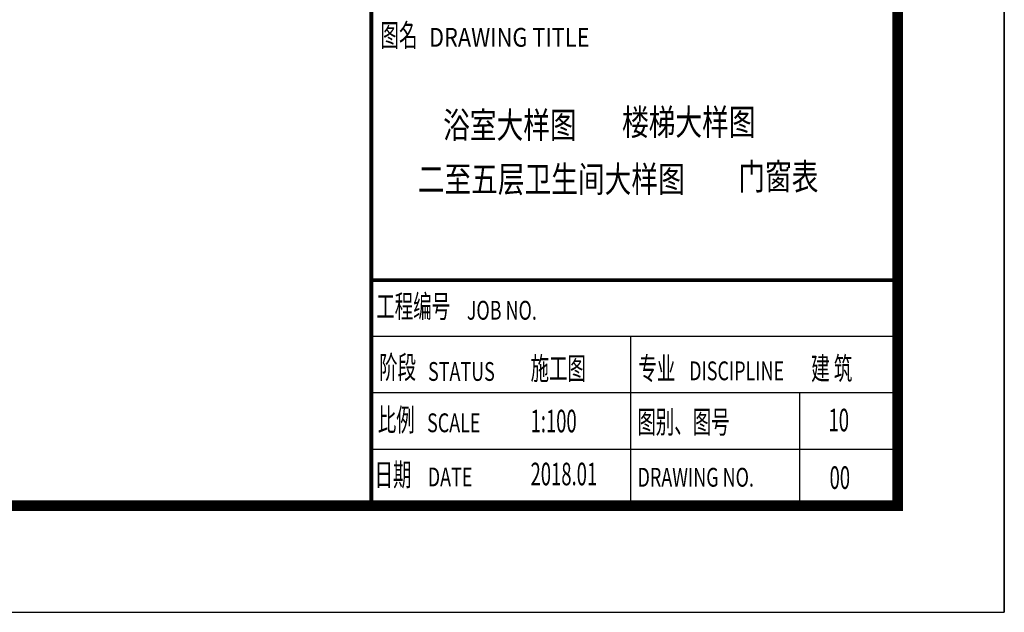
# Model space of a CAD drawing. Extents: x 588959830 to 589520132, y 3092402146 to 3092973297.
# Drawn here: x 589082740 to 589089285, y 3092427211 to 3092431150 of the extents above; entities that cross this region are included whole.
import ezdxf
from ezdxf.enums import TextEntityAlignment as Align

# ---------------------------------------------------------------- set-up
doc = ezdxf.new("R2010")
doc.units = 0
doc.header["$LTSCALE"] = 1000
doc.header["$MEASUREMENT"] = 0
for name, color, linetype in [('SHEET', 7, 'Continuous'), ('公司图框', 7, 'Continuous'), ('框1', 7, 'Continuous')]:
    doc.layers.add(name, color=color, linetype=linetype)
doc.layers.add('zjsytk', color=3, linetype='Continuous', lineweight=25)
doc.styles.add('XD-AD-西文', font='romand.shx')
doc.styles.add('zjsytq', font='txt', dxfattribs={"width": 0.75})
doc.styles.add('宋体', font='txt')

msp = doc.modelspace()

# ---------------------------------------------------------------- linework, layer by layer
at = {"layer": 'SHEET'}
for p, q in [((589089285.3, 3092456943.4), (589089285.3, 3092427211.1)), ((589088549.5, 3092429044), (589085077.5, 3092429044)), ((589086799.5, 3092429044), (589086799.5, 3092427919)), ((589088549.5, 3092428669), (589085077.5, 3092428669)), ((589087924.5, 3092428669), (589087924.5, 3092427919)), ((589087924.5, 3092428294), (589085077.5, 3092428294)), ((589088549.5, 3092428294), (589087924.5, 3092428294))]:
    msp.add_line(p, q, dxfattribs=at)
at = {"layer": 'SHEET', "const_width": 25}
for points in [[(589085077.5, 3092456235.5), (589085077.5, 3092427919)], [(589088549.5, 3092429419), (589085077.5, 3092429419)]]:
    msp.add_lwpolyline(points, dxfattribs=at)
at = {"layer": '公司图框'}
msp.add_line((589088577.4, 3092427919), (589088577.4, 3092447919), dxfattribs=at)
msp.add_line((589088577.4, 3092427919), (589088577.4, 3092447919), dxfattribs=at)
at = {"layer": '框1'}
for p, q in [((589089285.3, 3092427211.1), (589089285.3, 3092456943.4)), ((589088577.4, 3092427919), (589088577.4, 3092447919)), ((589047943.2, 3092427919), (589088577.4, 3092427919)), ((589047235.3, 3092427211.1), (589089285.3, 3092427211.1))]:
    msp.add_line(p, q, dxfattribs=at)
at = {"layer": '框1', "const_width": 70.8}
msp.add_lwpolyline([(589047943.2, 3092456235.5), (589088577.4, 3092456235.5), (589088577.4, 3092427919), (589047943.2, 3092427919), (589047943.2, 3092456235.5)], dxfattribs=at)

# ---------------------------------------------------------------- texts
at = {"layer": 'SHEET'}
for s, height, style, width, p in [('图名', 150, '宋体', 0.6, (589085138.6, 3092430971.4)), ('DRAWING TITLE', 125, 'XD-AD-西文', 0.85, (589085460.8, 3092430970.6)), ('工程编号', 150, '宋体', 0.6, (589085110, 3092429169.8)), ('JOB NO.', 125, 'XD-AD-西文', 0.7, (589085712, 3092429156.3)), ('阶段', 150, '宋体', 0.6, (589085128.7, 3092428765)), ('施工图', 150, '宋体', 0.6, (589086135.8, 3092428757.3)), ('专业', 150, '宋体', 0.6, (589086852.5, 3092428757.3)), ('建 筑', 150, '宋体', 0.6, (589088001.4, 3092428757.3)), ('STATUS', 125, 'XD-AD-西文', 0.7, (589085454.2, 3092428749.5)), ('DISCIPLINE', 125, 'XD-AD-西文', 0.7, (589087190.2, 3092428753.6)), ('比例', 150, '宋体', 0.6, (589085120.3, 3092428415.9)), ('SCALE', 125, 'XD-AD-西文', 0.7, (589085447.9, 3092428408.2)), ('1:100', 150, '宋体', 0.6, (589086135.8, 3092428407.4)), ('图别、图号', 150, '宋体', 0.6, (589086845.4, 3092428401)), ('10', 150, '宋体', 0.6, (589088116.7, 3092428414)), ('日期', 150, '宋体', 0.6, (589085098.6, 3092428051.1)), ('2018.01', 150, '宋体', 0.6, (589086135.8, 3092428055.4)), ('DATE', 125, 'XD-AD-西文', 0.7, (589085452.4, 3092428048.2)), ('DRAWING NO.', 125, 'XD-AD-西文', 0.7, (589086847.2, 3092428046.3)), ('00', 150, '宋体', 0.6, (589088123.7, 3092428031.4))]:
    msp.add_text(s, height=height, dxfattribs=dict(at, style=style, width=width)).set_placement(p)
at = {"layer": 'zjsytk', "color": 7, "style": 'zjsytq', "width": 0.75}
for s, p in [('浴室大样图', (589085998.6, 3092430449.6)), ('楼梯大样图', (589087187.2, 3092430469.6)), ('二至五层卫生间大样图', (589086273.3, 3092430089.8)), ('门窗表', (589087783.3, 3092430107))]:
    msp.add_text(s, height=173.46, dxfattribs=at).set_placement(p, align=Align.MIDDLE_CENTER)

doc.saveas('drawing.dxf')
